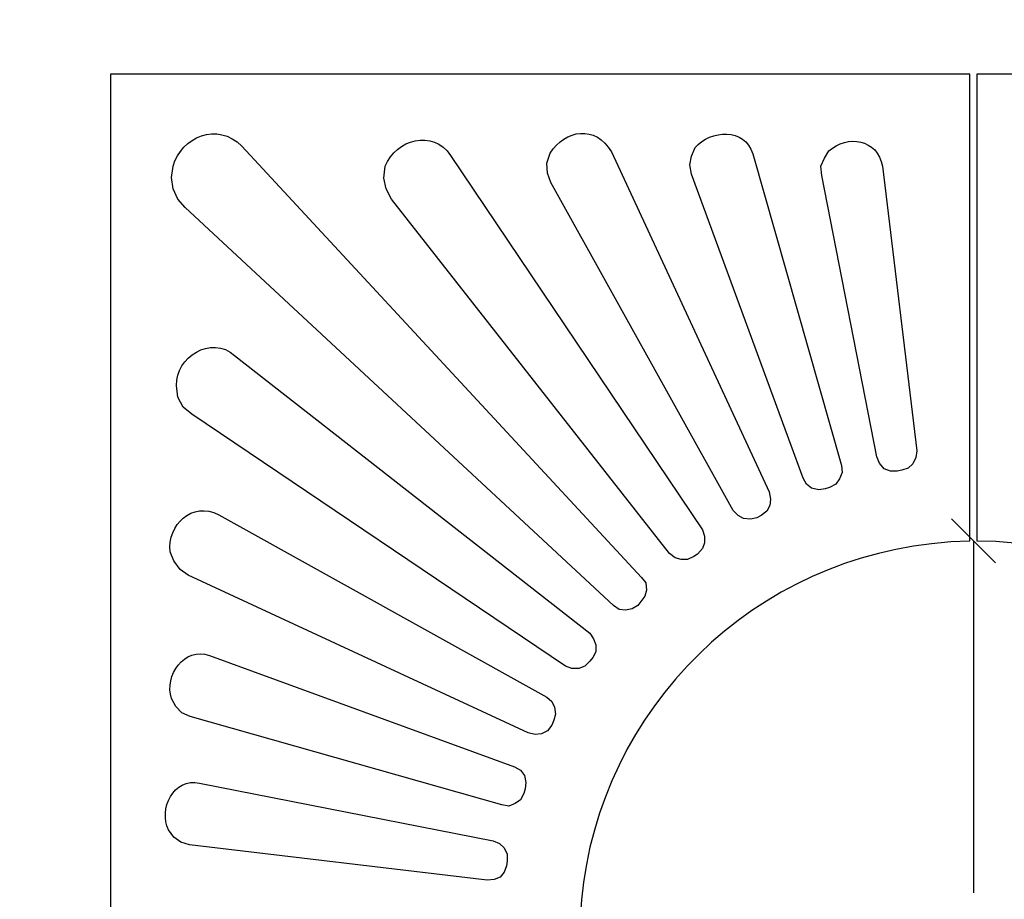
# Model space of a CAD drawing. Units: millimetres. Extents: x -185 to 205, y -143 to 145.
# Drawn here: x -47 to 9, y 15 to 65 of the extents above; entities that cross this region are included whole.
import ezdxf

# ---------------------------------------------------------------- set-up
doc = ezdxf.new("R2010")
doc.units = ezdxf.units.MM
doc.header["$MEASUREMENT"] = 0
doc.layers.add('Camada 1', color=7, linetype='Continuous')

msp = doc.modelspace()

# ---------------------------------------------------------------- linework, layer by layer
at = {"layer": 'Camada 1', "lineweight": 9}
for points in [[(-185.0079, 143.5453), (-185.0079, 143.5453), (-185.0079, -143.4747), (-185.0079, -143.4747), (-185.0079, -143.4747), (-185.0079, -143.4747), (22.1291, -143.4747), (22.1291, -143.4747)], [(205.0091, -130.5631), (205.0091, -130.5631), (205.0091, 143.5453), (205.0091, 143.5453), (205.0091, 143.5453), (205.0091, 143.5453), (-185.0079, 143.5453), (-185.0079, 143.5453)]]:
    msp.add_open_spline(points, degree=3, knots=[0, 0, 0, 0, 0.3333333, 0.3333333, 0.3333333, 0.3333333, 1, 1, 1, 1], dxfattribs=at)
at = {"layer": 'Camada 1', "lineweight": 25}
for points, knots in [([(7.1431, 61.5033), (7.1431, 61.5033), (-41.6249, 61.5033), (-41.6249, 61.5033), (-41.6249, 61.5033), (-41.6249, 61.5033), (-41.6249, -36.4349), (-41.6249, -36.4349), (-41.6249, -36.4349), (-41.6249, -36.4349), (7.1431, -36.4349), (7.1431, -36.4349), (7.1431, -36.4349), (7.1431, -36.4349), (7.1431, -9.9554), (7.1431, -9.9554)], [0, 0, 0, 0, 0.2, 0.2, 0.2, 0.2, 0.4, 0.4, 0.4, 0.4, 0.6, 0.6, 0.6, 0.6, 1, 1, 1, 1]), ([(7.5452, -36.4349), (7.5452, -36.4349), (56.3344, -36.4349), (56.3344, -36.4349), (56.3344, -36.4349), (56.3344, -36.4349), (56.3344, 61.5033), (56.3344, 61.5033), (56.3344, 61.5033), (56.3344, 61.5033), (7.5452, 61.5033), (7.5452, 61.5033), (7.5452, 61.5033), (7.5452, 61.5033), (7.5452, 35.0238), (7.5452, 35.0238)], [0, 0, 0, 0, 0.2, 0.2, 0.2, 0.2, 0.4, 0.4, 0.4, 0.4, 0.6, 0.6, 0.6, 0.6, 1, 1, 1, 1]), ([(-11.2084, 32.2298), (-11.2084, 32.2298), (-11.2931, 31.8911), (-11.2931, 31.8911), (-11.2931, 31.8911), (-11.2931, 31.8911), (-11.5259, 31.5736), (-11.5259, 31.5736), (-11.5259, 31.5736), (-11.5259, 31.5736), (-11.6953, 31.362), (-11.6953, 31.362), (-11.6953, 31.362), (-11.6953, 31.362), (-12.0128, 31.1715), (-12.0128, 31.1715), (-12.0128, 31.1715), (-12.0128, 31.1715), (-12.3938, 31.0868), (-12.3938, 31.0868), (-12.3938, 31.0868), (-12.3938, 31.0868), (-12.7536, 31.1291), (-12.7536, 31.1291), (-12.7536, 31.1291), (-12.7536, 31.1291), (-13.0711, 31.362), (-13.0711, 31.362), (-13.0711, 31.362), (-13.0711, 31.362), (-37.3916, 53.9256), (-37.3916, 53.9256), (-37.3916, 53.9256), (-37.3916, 53.9256), (-37.7938, 54.4125), (-37.7938, 54.4125), (-37.7938, 54.4125), (-37.7938, 54.4125), (-38.0689, 54.984), (-38.0689, 54.984), (-38.0689, 54.984), (-38.0689, 54.984), (-38.1536, 55.6401), (-38.1536, 55.6401), (-38.1536, 55.6401), (-38.1536, 55.6401), (-38.0689, 56.2751), (-38.0689, 56.2751), (-38.0689, 56.2751), (-37.5987, 57.9356), (-35.5512, 58.8126), (-34.1743, 57.4181), (-34.1743, 57.4181), (-34.1743, 57.4181), (-11.4836, 32.9495), (-11.4836, 32.9495), (-11.4836, 32.9495), (-11.4836, 32.9495), (-11.2508, 32.632), (-11.2508, 32.632)], [0, 0, 0, 0, 0.0625, 0.0625, 0.0625, 0.0625, 0.125, 0.125, 0.125, 0.125, 0.1875, 0.1875, 0.1875, 0.1875, 0.25, 0.25, 0.25, 0.25, 0.3125, 0.3125, 0.3125, 0.3125, 0.375, 0.375, 0.375, 0.375, 0.4375, 0.4375, 0.4375, 0.4375, 0.5, 0.5, 0.5, 0.5, 0.5625, 0.5625, 0.5625, 0.5625, 0.625, 0.625, 0.625, 0.625, 0.6875, 0.6875, 0.6875, 0.6875, 0.75, 0.75, 0.75, 0.75, 0.8125, 0.8125, 0.8125, 0.8125, 0.875, 0.875, 0.875, 0.875, 1, 1, 1, 1]), ([(-7.9064, 34.918), (-7.9064, 34.918), (-8.0334, 34.5793), (-8.0334, 34.5793), (-8.0334, 34.5793), (-8.0334, 34.5793), (-8.3086, 34.2618), (-8.3086, 34.2618), (-8.3086, 34.2618), (-8.3086, 34.2618), (-8.5203, 34.1348), (-8.5203, 34.1348), (-8.5203, 34.1348), (-8.5203, 34.1348), (-8.8801, 33.9655), (-8.8801, 33.9655), (-8.8801, 33.9655), (-8.8801, 33.9655), (-9.2399, 33.9655), (-9.2399, 33.9655), (-9.2399, 33.9655), (-9.2399, 33.9655), (-9.5786, 34.0501), (-9.5786, 34.0501), (-9.5786, 34.0501), (-9.5786, 34.0501), (-9.8961, 34.3041), (-9.8961, 34.3041), (-9.8961, 34.3041), (-9.8961, 34.3041), (-25.6653, 54.4125), (-25.6653, 54.4125), (-25.6653, 54.4125), (-25.6653, 54.4125), (-25.9828, 54.984), (-25.9828, 54.984), (-25.9828, 54.984), (-25.9828, 54.984), (-26.1098, 55.5978), (-26.1098, 55.5978), (-26.1098, 55.5978), (-26.1098, 55.5978), (-26.0251, 56.2751), (-26.0251, 56.2751), (-26.0251, 56.2751), (-25.4346, 57.8055), (-23.3235, 58.4027), (-22.3209, 56.889), (-22.3209, 56.889), (-22.3209, 56.889), (-8.0334, 35.6376), (-8.0334, 35.6376), (-8.0334, 35.6376), (-8.0334, 35.6376), (-7.9064, 35.2778), (-7.9064, 35.2778)], [0, 0, 0, 0, 0.0666667, 0.0666667, 0.0666667, 0.0666667, 0.1333333, 0.1333333, 0.1333333, 0.1333333, 0.2, 0.2, 0.2, 0.2, 0.2666667, 0.2666667, 0.2666667, 0.2666667, 0.3333333, 0.3333333, 0.3333333, 0.3333333, 0.4, 0.4, 0.4, 0.4, 0.4666667, 0.4666667, 0.4666667, 0.4666667, 0.5333333, 0.5333333, 0.5333333, 0.5333333, 0.6, 0.6, 0.6, 0.6, 0.6666667, 0.6666667, 0.6666667, 0.6666667, 0.7333333, 0.7333333, 0.7333333, 0.7333333, 0.8, 0.8, 0.8, 0.8, 0.8666667, 0.8666667, 0.8666667, 0.8666667, 1, 1, 1, 1]), ([(-4.2023, 37.0346), (-4.2023, 37.0346), (-4.3716, 36.696), (-4.3716, 36.696), (-4.3716, 36.696), (-4.3716, 36.696), (-4.6891, 36.4631), (-4.6891, 36.4631), (-4.6891, 36.4631), (-4.6891, 36.4631), (-4.9431, 36.3361), (-4.9431, 36.3361), (-4.9431, 36.3361), (-4.9431, 36.3361), (-5.3029, 36.2515), (-5.3029, 36.2515), (-5.3029, 36.2515), (-5.3029, 36.2515), (-5.7051, 36.2938), (-5.7051, 36.2938), (-5.7051, 36.2938), (-5.7051, 36.2938), (-6.0014, 36.4631), (-6.0014, 36.4631), (-6.0014, 36.4631), (-6.0014, 36.4631), (-6.2766, 36.7383), (-6.2766, 36.7383), (-6.2766, 36.7383), (-6.2766, 36.7383), (-16.6271, 55.3438), (-16.6271, 55.3438), (-16.6271, 55.3438), (-16.6271, 55.3438), (-16.8176, 55.873), (-16.8176, 55.873), (-16.8176, 55.873), (-16.8176, 55.873), (-16.8599, 56.4445), (-16.8599, 56.4445), (-16.8599, 56.4445), (-16.8599, 56.4445), (-16.6694, 57.016), (-16.6694, 57.016), (-16.6694, 57.016), (-15.8147, 58.3685), (-14.0793, 58.6239), (-13.1981, 57.1006), (-13.1981, 57.1006), (-13.1981, 57.1006), (-4.2446, 37.7966), (-4.2446, 37.7966), (-4.2446, 37.7966), (-4.2446, 37.7966), (-4.1599, 37.3945), (-4.1599, 37.3945)], [0, 0, 0, 0, 0.0666667, 0.0666667, 0.0666667, 0.0666667, 0.1333333, 0.1333333, 0.1333333, 0.1333333, 0.2, 0.2, 0.2, 0.2, 0.2666667, 0.2666667, 0.2666667, 0.2666667, 0.3333333, 0.3333333, 0.3333333, 0.3333333, 0.4, 0.4, 0.4, 0.4, 0.4666667, 0.4666667, 0.4666667, 0.4666667, 0.5333333, 0.5333333, 0.5333333, 0.5333333, 0.6, 0.6, 0.6, 0.6, 0.6666667, 0.6666667, 0.6666667, 0.6666667, 0.7333333, 0.7333333, 0.7333333, 0.7333333, 0.8, 0.8, 0.8, 0.8, 0.8666667, 0.8666667, 0.8666667, 0.8666667, 1, 1, 1, 1]), ([(-0.2441, 38.5375), (-0.2441, 38.5375), (-0.4558, 38.2411), (-0.4558, 38.2411), (-0.4558, 38.2411), (-0.4558, 38.2411), (-0.8156, 38.0506), (-0.8156, 38.0506), (-0.8156, 38.0506), (-0.8156, 38.0506), (-1.0696, 37.966), (-1.0696, 37.966), (-1.0696, 37.966), (-1.0696, 37.966), (-1.4294, 37.9236), (-1.4294, 37.9236), (-1.4294, 37.9236), (-1.4294, 37.9236), (-1.8316, 38.0083), (-1.8316, 38.0083), (-1.8316, 38.0083), (-1.8316, 38.0083), (-2.1279, 38.2411), (-2.1279, 38.2411), (-2.1279, 38.2411), (-2.1279, 38.2411), (-2.3184, 38.5798), (-2.3184, 38.5798), (-2.3184, 38.5798), (-2.3184, 38.5798), (-8.6473, 55.8306), (-8.6473, 55.8306), (-8.6473, 55.8306), (-8.6473, 55.8306), (-8.7531, 56.3598), (-8.7531, 56.3598), (-8.7531, 56.3598), (-8.7531, 56.3598), (-8.6473, 56.8466), (-8.6473, 56.8466), (-8.6473, 56.8466), (-8.6473, 56.8466), (-8.4356, 57.3335), (-8.4356, 57.3335), (-8.4356, 57.3335), (-7.5794, 58.3459), (-5.6155, 58.4828), (-5.1759, 56.9736), (-5.1759, 56.9736), (-5.1759, 56.9736), (-0.1383, 39.2995), (-0.1383, 39.2995), (-0.1383, 39.2995), (-0.1383, 39.2995), (-0.0959, 38.8973), (-0.0959, 38.8973)], [0, 0, 0, 0, 0.0666667, 0.0666667, 0.0666667, 0.0666667, 0.1333333, 0.1333333, 0.1333333, 0.1333333, 0.2, 0.2, 0.2, 0.2, 0.2666667, 0.2666667, 0.2666667, 0.2666667, 0.3333333, 0.3333333, 0.3333333, 0.3333333, 0.4, 0.4, 0.4, 0.4, 0.4666667, 0.4666667, 0.4666667, 0.4666667, 0.5333333, 0.5333333, 0.5333333, 0.5333333, 0.6, 0.6, 0.6, 0.6, 0.6666667, 0.6666667, 0.6666667, 0.6666667, 0.7333333, 0.7333333, 0.7333333, 0.7333333, 0.8, 0.8, 0.8, 0.8, 0.8666667, 0.8666667, 0.8666667, 0.8666667, 1, 1, 1, 1]), ([(3.9046, 39.3841), (3.9046, 39.3841), (3.6506, 39.1513), (3.6506, 39.1513), (3.6506, 39.1513), (3.6506, 39.1513), (3.2907, 39.0243), (3.2907, 39.0243), (3.2907, 39.0243), (3.2907, 39.0243), (3.0156, 38.982), (3.0156, 38.982), (3.0156, 38.982), (3.0156, 38.982), (2.6346, 38.982), (2.6346, 38.982), (2.6346, 38.982), (2.6346, 38.982), (2.2747, 39.109), (2.2747, 39.109), (2.2747, 39.109), (2.2747, 39.109), (2.0207, 39.4265), (2.0207, 39.4265), (2.0207, 39.4265), (2.0207, 39.4265), (1.8726, 39.7863), (1.8726, 39.7863), (1.8726, 39.7863), (1.8726, 39.7863), (-1.2601, 55.746), (-1.2601, 55.746), (-1.2601, 55.746), (-1.2601, 55.746), (-1.3024, 56.2751), (-1.3024, 56.2751), (-1.3024, 56.2751), (-1.3024, 56.2751), (-1.1119, 56.7408), (-1.1119, 56.7408), (-1.1119, 56.7408), (-1.1119, 56.7408), (-0.8579, 57.143), (-0.8579, 57.143), (-0.8579, 57.143), (0.1986, 58.0845), (1.91, 57.8249), (2.1901, 56.2751), (2.1901, 56.2751), (2.1901, 56.2751), (4.1374, 40.125), (4.1374, 40.125), (4.1374, 40.125), (4.1374, 40.125), (4.0739, 39.744), (4.0739, 39.744)], [0, 0, 0, 0, 0.0666667, 0.0666667, 0.0666667, 0.0666667, 0.1333333, 0.1333333, 0.1333333, 0.1333333, 0.2, 0.2, 0.2, 0.2, 0.2666667, 0.2666667, 0.2666667, 0.2666667, 0.3333333, 0.3333333, 0.3333333, 0.3333333, 0.4, 0.4, 0.4, 0.4, 0.4666667, 0.4666667, 0.4666667, 0.4666667, 0.5333333, 0.5333333, 0.5333333, 0.5333333, 0.6, 0.6, 0.6, 0.6, 0.6666667, 0.6666667, 0.6666667, 0.6666667, 0.7333333, 0.7333333, 0.7333333, 0.7333333, 0.8, 0.8, 0.8, 0.8, 0.8666667, 0.8666667, 0.8666667, 0.8666667, 1, 1, 1, 1]), ([(-14.0871, 29.1183), (-14.0871, 29.1183), (-14.0871, 28.7161), (-14.0871, 28.7161), (-14.0871, 28.7161), (-14.0871, 28.7161), (-14.2564, 28.3986), (-14.2564, 28.3986), (-14.2564, 28.3986), (-14.2564, 28.3986), (-14.4258, 28.187), (-14.4258, 28.187), (-14.4258, 28.187), (-14.4258, 28.187), (-14.7009, 27.9118), (-14.7009, 27.9118), (-14.7009, 27.9118), (-14.7009, 27.9118), (-15.0396, 27.7848), (-15.0396, 27.7848), (-15.0396, 27.7848), (-15.0396, 27.7848), (-15.4418, 27.7848), (-15.4418, 27.7848), (-15.4418, 27.7848), (-15.4418, 27.7848), (-15.8016, 27.9118), (-15.8016, 27.9118), (-15.8016, 27.9118), (-15.8016, 27.9118), (-37.0106, 42.1993), (-37.0106, 42.1993), (-37.0106, 42.1993), (-37.0106, 42.1993), (-37.4974, 42.6015), (-37.4974, 42.6015), (-37.4974, 42.6015), (-37.4974, 42.6015), (-37.7938, 43.173), (-37.7938, 43.173), (-37.7938, 43.173), (-37.7938, 43.173), (-37.8784, 43.8291), (-37.8784, 43.8291), (-37.8784, 43.8291), (-37.9239, 45.4621), (-35.9138, 46.6968), (-34.5764, 45.5436), (-34.5764, 45.5436), (-34.5764, 45.5436), (-14.4258, 29.7745), (-14.4258, 29.7745), (-14.4258, 29.7745), (-14.4258, 29.7745), (-14.2141, 29.457), (-14.2141, 29.457)], [0, 0, 0, 0, 0.0666667, 0.0666667, 0.0666667, 0.0666667, 0.1333333, 0.1333333, 0.1333333, 0.1333333, 0.2, 0.2, 0.2, 0.2, 0.2666667, 0.2666667, 0.2666667, 0.2666667, 0.3333333, 0.3333333, 0.3333333, 0.3333333, 0.4, 0.4, 0.4, 0.4, 0.4666667, 0.4666667, 0.4666667, 0.4666667, 0.5333333, 0.5333333, 0.5333333, 0.5333333, 0.6, 0.6, 0.6, 0.6, 0.6666667, 0.6666667, 0.6666667, 0.6666667, 0.7333333, 0.7333333, 0.7333333, 0.7333333, 0.8, 0.8, 0.8, 0.8, 0.8666667, 0.8666667, 0.8666667, 0.8666667, 1, 1, 1, 1]), ([(-16.4154, 25.5835), (-16.4154, 25.5835), (-16.3731, 25.1813), (-16.3731, 25.1813), (-16.3731, 25.1813), (-16.3731, 25.1813), (-16.4578, 24.8426), (-16.4578, 24.8426), (-16.4578, 24.8426), (-16.4578, 24.8426), (-16.5848, 24.5675), (-16.5848, 24.5675), (-16.5848, 24.5675), (-16.5848, 24.5675), (-16.8176, 24.25), (-16.8176, 24.25), (-16.8176, 24.25), (-16.8176, 24.25), (-17.1563, 24.0806), (-17.1563, 24.0806), (-17.1563, 24.0806), (-17.1563, 24.0806), (-17.5161, 24.0383), (-17.5161, 24.0383), (-17.5161, 24.0383), (-17.5161, 24.0383), (-17.9183, 24.123), (-17.9183, 24.123), (-17.9183, 24.123), (-17.9183, 24.123), (-37.2223, 33.0765), (-37.2223, 33.0765), (-37.2223, 33.0765), (-37.2223, 33.0765), (-37.6668, 33.394), (-37.6668, 33.394), (-37.6668, 33.394), (-37.6668, 33.394), (-38.0266, 33.8808), (-38.0266, 33.8808), (-38.0266, 33.8808), (-38.0266, 33.8808), (-38.2383, 34.3888), (-38.2383, 34.3888), (-38.2383, 34.3888), (-38.391, 35.929), (-37.0085, 37.2802), (-35.4654, 36.5055), (-35.4654, 36.5055), (-35.4654, 36.5055), (-16.8599, 26.155), (-16.8599, 26.155), (-16.8599, 26.155), (-16.8599, 26.155), (-16.5848, 25.901), (-16.5848, 25.901)], [0, 0, 0, 0, 0.0666667, 0.0666667, 0.0666667, 0.0666667, 0.1333333, 0.1333333, 0.1333333, 0.1333333, 0.2, 0.2, 0.2, 0.2, 0.2666667, 0.2666667, 0.2666667, 0.2666667, 0.3333333, 0.3333333, 0.3333333, 0.3333333, 0.4, 0.4, 0.4, 0.4, 0.4666667, 0.4666667, 0.4666667, 0.4666667, 0.5333333, 0.5333333, 0.5333333, 0.5333333, 0.6, 0.6, 0.6, 0.6, 0.6666667, 0.6666667, 0.6666667, 0.6666667, 0.7333333, 0.7333333, 0.7333333, 0.7333333, 0.8, 0.8, 0.8, 0.8, 0.8666667, 0.8666667, 0.8666667, 0.8666667, 1, 1, 1, 1]), ([(7.1431, 35.0026), (7.1431, 35.0026), (6.0636, 34.9603), (6.0636, 34.9603), (6.0636, 34.9603), (6.0636, 34.9603), (4.9629, 34.8545), (4.9629, 34.8545), (4.9629, 34.8545), (-5.9813, 33.637), (-14.4258, 24.6186), (-14.9761, 13.6243), (-14.9761, 13.6243), (-14.9761, 13.6243), (-14.9973, 12.5236), (-14.9973, 12.5236), (-14.9973, 12.5236), (-14.9973, 12.5236), (-14.9761, 11.423), (-14.9761, 11.423), (-14.9761, 11.423), (-14.4258, 0.4286), (-5.9813, -8.5898), (4.9629, -9.8072), (4.9629, -9.8072), (4.9629, -9.8072), (6.0636, -9.913), (6.0636, -9.913), (6.0636, -9.913), (6.0636, -9.913), (7.1431, -9.9554), (7.1431, -9.9554)], [0, 0, 0, 0, 0.1111111, 0.1111111, 0.1111111, 0.1111111, 0.2222222, 0.2222222, 0.2222222, 0.2222222, 0.3333333, 0.3333333, 0.3333333, 0.3333333, 0.4444444, 0.4444444, 0.4444444, 0.4444444, 0.5555556, 0.5555556, 0.5555556, 0.5555556, 0.6666667, 0.6666667, 0.6666667, 0.6666667, 0.7777778, 0.7777778, 0.7777778, 0.7777778, 1, 1, 1, 1]), ([(7.5452, -9.9554), (7.5452, -9.9554), (8.6247, -9.9342), (8.6247, -9.9342), (8.6247, -9.9342), (8.6247, -9.9342), (9.7042, -9.8496), (9.7042, -9.8496), (9.7042, -9.8496), (20.5931, -8.7432), (29.0985, -0.0356), (29.8972, 10.8938), (29.8972, 10.8938), (29.8972, 10.8938), (29.9607, 11.9733), (29.9607, 11.9733), (29.9607, 11.9733), (29.9607, 11.9733), (29.9607, 13.0739), (29.9607, 13.0739), (29.9607, 13.0739), (29.6355, 24.456), (21.027, 33.7351), (9.7042, 34.8968), (9.7042, 34.8968), (9.7042, 34.8968), (8.6247, 34.9814), (8.6247, 34.9814), (8.6247, 34.9814), (8.6247, 34.9814), (7.5452, 35.0026), (7.5452, 35.0026)], [0, 0, 0, 0, 0.1111111, 0.1111111, 0.1111111, 0.1111111, 0.2222222, 0.2222222, 0.2222222, 0.2222222, 0.3333333, 0.3333333, 0.3333333, 0.3333333, 0.4444444, 0.4444444, 0.4444444, 0.4444444, 0.5555556, 0.5555556, 0.5555556, 0.5555556, 0.6666667, 0.6666667, 0.6666667, 0.6666667, 0.7777778, 0.7777778, 0.7777778, 0.7777778, 1, 1, 1, 1]), ([(-18.1299, 21.71), (-18.1299, 21.71), (-18.0453, 21.3078), (-18.0453, 21.3078), (-18.0453, 21.3078), (-18.0453, 21.3078), (-18.0876, 20.948), (-18.0876, 20.948), (-18.0876, 20.948), (-18.0876, 20.948), (-18.1723, 20.694), (-18.1723, 20.694), (-18.1723, 20.694), (-18.1723, 20.694), (-18.3628, 20.3341), (-18.3628, 20.3341), (-18.3628, 20.3341), (-18.3628, 20.3341), (-18.6591, 20.1225), (-18.6591, 20.1225), (-18.6591, 20.1225), (-18.6591, 20.1225), (-19.0189, 19.9743), (-19.0189, 19.9743), (-19.0189, 19.9743), (-19.0189, 19.9743), (-19.4211, 20.0378), (-19.4211, 20.0378), (-19.4211, 20.0378), (-19.4211, 20.0378), (-37.0953, 25.0543), (-37.0953, 25.0543), (-37.0953, 25.0543), (-37.0953, 25.0543), (-37.5821, 25.266), (-37.5821, 25.266), (-37.5821, 25.266), (-37.5821, 25.266), (-37.9208, 25.6258), (-37.9208, 25.6258), (-37.9208, 25.6258), (-37.9208, 25.6258), (-38.1536, 26.0703), (-38.1536, 26.0703), (-38.1536, 26.0703), (-38.5875, 27.3971), (-37.4406, 29.0103), (-35.9946, 28.5256), (-35.9946, 28.5256), (-35.9946, 28.5256), (-18.7014, 22.1968), (-18.7014, 22.1968), (-18.7014, 22.1968), (-18.7014, 22.1968), (-18.3628, 22.0063), (-18.3628, 22.0063)], [0, 0, 0, 0, 0.0666667, 0.0666667, 0.0666667, 0.0666667, 0.1333333, 0.1333333, 0.1333333, 0.1333333, 0.2, 0.2, 0.2, 0.2, 0.2666667, 0.2666667, 0.2666667, 0.2666667, 0.3333333, 0.3333333, 0.3333333, 0.3333333, 0.4, 0.4, 0.4, 0.4, 0.4666667, 0.4666667, 0.4666667, 0.4666667, 0.5333333, 0.5333333, 0.5333333, 0.5333333, 0.6, 0.6, 0.6, 0.6, 0.6666667, 0.6666667, 0.6666667, 0.6666667, 0.7333333, 0.7333333, 0.7333333, 0.7333333, 0.8, 0.8, 0.8, 0.8, 0.8666667, 0.8666667, 0.8666667, 0.8666667, 1, 1, 1, 1]), ([(-19.2729, 17.6036), (-19.2729, 17.6036), (-19.1036, 17.2438), (-19.1036, 17.2438), (-19.1036, 17.2438), (-19.1036, 17.2438), (-19.1036, 16.8628), (-19.1036, 16.8628), (-19.1036, 16.8628), (-19.1036, 16.8628), (-19.1459, 16.5876), (-19.1459, 16.5876), (-19.1459, 16.5876), (-19.1459, 16.5876), (-19.2729, 16.2278), (-19.2729, 16.2278), (-19.2729, 16.2278), (-19.2729, 16.2278), (-19.5058, 15.9315), (-19.5058, 15.9315), (-19.5058, 15.9315), (-19.5058, 15.9315), (-19.8444, 15.8045), (-19.8444, 15.8045), (-19.8444, 15.8045), (-19.8444, 15.8045), (-20.2466, 15.7621), (-20.2466, 15.7621), (-20.2466, 15.7621), (-20.2466, 15.7621), (-37.1376, 17.773), (-37.1376, 17.773), (-37.1376, 17.773), (-37.1376, 17.773), (-37.6244, 17.9211), (-37.6244, 17.9211), (-37.6244, 17.9211), (-37.6244, 17.9211), (-38.0266, 18.2175), (-38.0266, 18.2175), (-38.0266, 18.2175), (-38.0266, 18.2175), (-38.3229, 18.6196), (-38.3229, 18.6196), (-38.3229, 18.6196), (-38.9177, 19.781), (-38.0407, 21.6274), (-36.5661, 21.2655), (-36.5661, 21.2655), (-36.5661, 21.2655), (-19.9079, 18.0058), (-19.9079, 18.0058), (-19.9079, 18.0058), (-19.9079, 18.0058), (-19.5481, 17.8576), (-19.5481, 17.8576)], [0, 0, 0, 0, 0.0666667, 0.0666667, 0.0666667, 0.0666667, 0.1333333, 0.1333333, 0.1333333, 0.1333333, 0.2, 0.2, 0.2, 0.2, 0.2666667, 0.2666667, 0.2666667, 0.2666667, 0.3333333, 0.3333333, 0.3333333, 0.3333333, 0.4, 0.4, 0.4, 0.4, 0.4666667, 0.4666667, 0.4666667, 0.4666667, 0.5333333, 0.5333333, 0.5333333, 0.5333333, 0.6, 0.6, 0.6, 0.6, 0.6666667, 0.6666667, 0.6666667, 0.6666667, 0.7333333, 0.7333333, 0.7333333, 0.7333333, 0.8, 0.8, 0.8, 0.8, 0.8666667, 0.8666667, 0.8666667, 0.8666667, 1, 1, 1, 1])]:
    msp.add_open_spline(points, degree=3, knots=knots, dxfattribs=at)
for points in [[(7.1431, 35.0238), (7.1431, 35.0238), (7.1431, 61.5033), (7.1431, 61.5033)], [(4.0739, 39.7439), (4.0739, 39.7439), (3.9046, 39.3841), (3.9046, 39.3841)], [(-0.0959, 38.8973), (-0.0959, 38.8973), (-0.2441, 38.5374), (-0.2441, 38.5374)], [(-4.1599, 37.3944), (-4.1599, 37.3944), (-4.2023, 37.0346), (-4.2023, 37.0346)], [(8.6036, 33.7749), (8.6036, 33.7749), (6.1059, 36.2726), (6.1059, 36.2726)], [(-7.9064, 35.2778), (-7.9064, 35.2778), (-7.9064, 34.9179), (-7.9064, 34.9179)], [(7.3547, 35.0238), (7.3547, 35.0238), (7.3547, 15.0424), (7.3547, 15.0424)], [(-11.2508, 32.6319), (-11.2508, 32.6319), (-11.2084, 32.2298), (-11.2084, 32.2298)], [(-14.2141, 29.4569), (-14.2141, 29.4569), (-14.0871, 29.1183), (-14.0871, 29.1183)], [(-16.5848, 25.9009), (-16.5848, 25.9009), (-16.4154, 25.5834), (-16.4154, 25.5834)], [(-18.3628, 22.0063), (-18.3628, 22.0063), (-18.1299, 21.7099), (-18.1299, 21.7099)], [(-19.5481, 17.8576), (-19.5481, 17.8576), (-19.2729, 17.6036), (-19.2729, 17.6036)]]:
    msp.add_open_spline(points, degree=3, dxfattribs=at)

doc.saveas('drawing.dxf')
